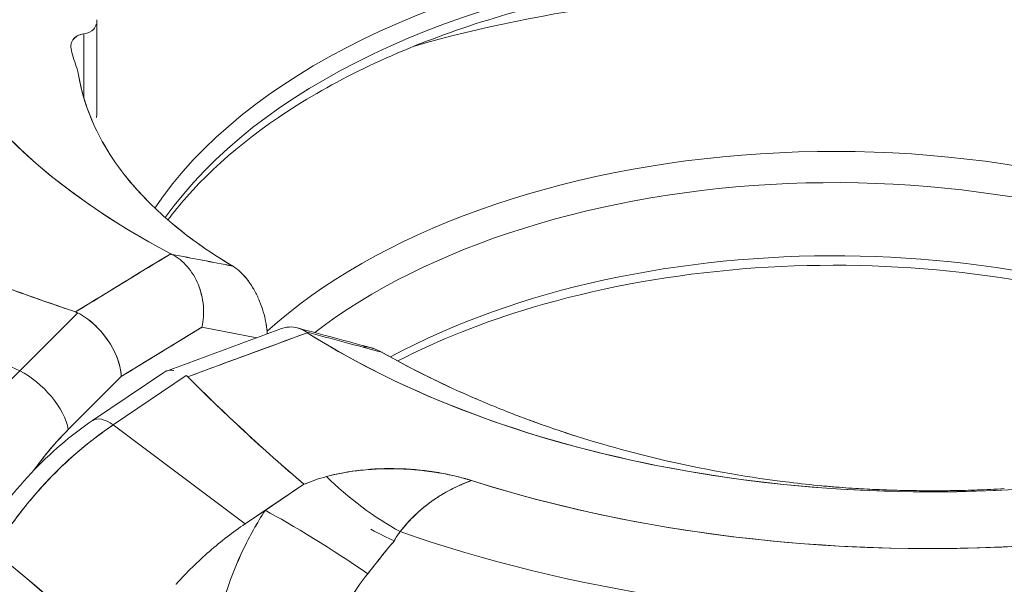
# Model space of a CAD drawing. Units: inches. Extents: x 3 to 195, y 3 to 12.
# Drawn here: x 180 to 180, y 11 to 11 of the extents above; entities that cross this region are included whole.
import ezdxf

# ---------------------------------------------------------------- set-up
doc = ezdxf.new("R2010")
doc.units = ezdxf.units.IN
doc.header["$MEASUREMENT"] = 0
doc.layers.get('0').update_dxf_attribs({"linetype": 'CONTINUOUS'})
doc.layers.add('DETAIL', color=1, linetype='CONTINUOUS')

# ---------------------------------------------------------------- blocks, each defined once
blk = doc.blocks.new('A$C3bc45627')
at = {"color": 0, "linetype": 'Continuous', "lineweight": 0, "extrusion": (-1e-16, 0.816497, 0.57735)}
for p, q in [((-0.65848, 21.01144), (-0.65848, 20.9278)), ((-0.67197, 20.99842), (-0.67197, 20.99842)), ((-0.67197, 20.99842), (-0.67197, 20.99842)), ((-0.67005, 20.99879), (-0.67005, 20.94152)), ((-0.67005, 20.99879), (-0.67005, 20.94152)), ((-0.68161, 20.98728), (-0.68161, 20.98728)), ((-0.89258, 20.77308), (-0.7274, 20.698)), ((-0.67556, 20.74973), (-0.7274, 20.698)), ((-0.7274, 20.698), (-0.67556, 20.74973)), ((-0.63663, 20.6929), (-0.56465, 20.7369)), ((-0.56465, 20.7369), (-0.51553, 20.72755)), ((-0.684, 20.64563), (-0.63663, 20.6929)), ((-0.684, 20.64563), (-0.63663, 20.6929)), ((-0.59877, 20.69656), (-0.66221, 20.6537)), ((-0.64378, 20.64972), (-0.57861, 20.69376)), ((-0.57861, 20.69376), (-0.64378, 20.64972)), ((-0.52596, 20.56141), (-0.64378, 20.64972)), ((-0.64378, 20.64972), (-0.52596, 20.56141)), ((-0.4416, 20.60635), (-0.4416, 20.60633)), ((-0.4416, 20.60633), (-0.4416, 20.60635)), ((-0.52596, 20.56141), (-0.4736, 20.59679)), ((-0.50817, 20.57343), (-0.4736, 20.59679)), ((-0.4721, 20.59724), (-0.4736, 20.59679)), ((-0.52596, 20.56141), (-0.50817, 20.57343))]:
    blk.add_line(p, q, dxfattribs=at)
at = {"color": 0, "linetype": 'Continuous', "lineweight": 0, "extrusion": (-1e-16, 3e-16, -1)}
for centre, major_axis, start_param, end_param in [((-0.0862, 21.13104), (-0.8525, 0), -0.50172, 1.845611), ((-0.0862, 21.12389), (-0.7525, 0), -0.832734, 0.27633)]:
    blk.add_ellipse(centre, major_axis=major_axis, ratio=0.57735, start_param=start_param, end_param=end_param, dxfattribs=at)
at = {"color": 0, "linetype": 'Continuous', "lineweight": 0}
for centre, major_axis, ratio, start_param, end_param in [((-0.0862, 21.12389), (-0.7525, 0), 0.57735, -2.163481, 0.832734), ((0.0862, 21.02436), (0.7525, 0), 0.57735, -2.40353, 0.592685), ((0, 20.70731), (-0.65085, 0), 0.57735, -2.356194, -0.370385), ((0, 20.70731), (-0.65085, 0), 0.57735, -2.356194, -0.370385), ((0, 20.69419), (-0.645, 0), 0.57735, -2.356194, -0.386957), ((0, 20.54746), (-0.85, 0), 0.57735, -2.027548, -1.114045), ((-0.0862, 21.03814), (-0.6025, 0), 0.57735, 0.161784, 0.210856), ((0, 20.54746), (-0.6, 0), 0.57735, -2.356194, -0.566127), ((0, 20.54746), (-0.6, 0), 0.57735, -2.356194, -0.566127), ((0, 20.46581), (-0.58, 0), 0.57735, -2.356194, -0.818604), ((0, 20.46581), (-0.58, 0), 0.57735, -2.356194, -0.818604), ((-0.60663, 20.75612), (-0.01307, 0.0519), 0.79936, -2.140816, -1.957722), ((-0.52707, 20.74458), (-0.01146, 0.04043), 0.434693, -1.480589, -1.480322), ((-0.83085, 20.01878), (0.35, -0.60622), 0.57735, 0, 3.141593), ((137.8485, 381.01561), (-162.00763, -352.7694), 0.508281, 0.124876, 0.125124), ((-0.52419, 20.74086), (-0.00858, 0.03798), 0.421099, -1.726121, -1.59145), ((-74.04271, 166.5444), (129.11378, -138.97078), 0.425354, -0.596824, -0.596266), ((-74.11737, 163.68298), (128.47371, -136.19194), 0.421104, -0.600043, -0.599478), ((-0.72313, 20.6636), (-0.03532, 0.03539), 0.50838, -2.510228, -0.991791), ((-0.63421, 20.61227), (-0.02799, 0.04143), 0.38039, -0.755652, 0), ((-0.38564, 20.54278), (-0.13056, 0.00771), 0.516765, -0.995126, -0.816865), ((-0.40929, 20.59858), (0.07157, -0.05457), 0.27917, -2.007735, -1.058145), ((0.0862, 20.9386), (0.6025, 0), 0.57735, -1.781653, -1.73258), ((-0.83085, 20.01878), (0.35, -0.60622), 0.57735, 0, 2.356194), ((-0.45214, 20.53277), (-0.07583, 0.04848), 0.070878, -2.013616, -0.69529), ((0.0862, 21.00524), (0.9133, 0), 0.57735, -2.116036, -1.54024), ((-0.93692, 19.95754), (0.35, -0.60622), 0.57735, -1.629935, 2.356194)]:
    blk.add_ellipse(centre, major_axis=major_axis, ratio=ratio, start_param=start_param, end_param=end_param, dxfattribs=at)
at = {"color": 0, "linetype": 'Continuous', "lineweight": 0, "extrusion": (1e-16, 2e-16, -1)}
for centre, major_axis, start_param, end_param in [((-0.0862, 21.13104), (-0.8525, 0), -0.50172, 1.02473), ((0, 20.69419), (-0.645, 0), 0.386957, 2.356194)]:
    blk.add_ellipse(centre, major_axis=major_axis, ratio=0.57735, start_param=start_param, end_param=end_param, dxfattribs=at)
at = {"color": 0, "linetype": 'Continuous', "lineweight": 0, "extrusion": (0, 3e-16, -1)}
for centre, major_axis, ratio, start_param, end_param in [((0.0862, 21.0315), (0.8525, 0), 0.57735, -0.274814, 2.072516), ((0.0862, 21.0315), (-0.8525, 0), 0.57735, -2.595526, -1.069077), ((-0.38565, 20.54278), (0.13055, -0.00771), 0.516774, -2.324731, -2.146464)]:
    blk.add_ellipse(centre, major_axis=major_axis, ratio=ratio, start_param=start_param, end_param=end_param, dxfattribs=at)
at = {"color": 0, "linetype": 'Continuous', "lineweight": 0, "extrusion": (-1e-16, 2e-16, -1)}
blk.add_ellipse((0, 20.54746), major_axis=(0.85, 0), ratio=0.57735, start_param=-2.027548, end_param=-1.114045, dxfattribs=at)
at = {"color": 0, "linetype": 'Continuous', "lineweight": 0, "extrusion": (0, 2e-16, -1)}
for centre, major_axis, start_param, end_param in [((-0.0862, 21.03814), (-0.6025, 0), -0.210856, -0.161784), ((0.0862, 21.00524), (-0.9133, 0), -1.601353, -1.025556)]:
    blk.add_ellipse(centre, major_axis=major_axis, ratio=0.57735, start_param=start_param, end_param=end_param, dxfattribs=at)
at = {"color": 0, "linetype": 'Continuous', "lineweight": 0, "extrusion": (1e-16, 4e-16, -1)}
blk.add_ellipse((0, 20.53113), major_axis=(0.58, 0), ratio=0.57735, start_param=-2.497776, end_param=-0.785398, dxfattribs=at)
at = {"color": 0, "linetype": 'Continuous', "lineweight": 0, "extrusion": (1e-16, 3e-16, -1)}
blk.add_ellipse((0, 20.53113), major_axis=(0.58, 0), ratio=0.57735, start_param=-2.497776, end_param=-0.785398, dxfattribs=at)
at = {"color": 0, "linetype": 'Continuous', "lineweight": 0, "extrusion": (4e-16, 9e-16, -1)}
blk.add_ellipse((-0.56585, 20.79826), major_axis=(0.03722, -0.01295), ratio=0.163917, start_param=-4.016069, end_param=-3.972007, dxfattribs=at)
at = {"color": 0, "linetype": 'Continuous', "lineweight": 0, "extrusion": (0, 1e-16, -1)}
for centre, major_axis, ratio, start_param, end_param in [((-0.47131, 20.78402), (0.13347, -0.02967), 0.135343, -3.62501, -3.604517), ((0.0862, 21.02436), (-0.7525, 0), 0.57735, -1.847126, -0.738063), ((-0.72313, 20.6636), (0.03532, -0.03539), 0.50838, -2.149801, -0.631365), ((0.0862, 20.9386), (-0.6025, 0), 0.57735, -1.409012, -1.35994)]:
    blk.add_ellipse(centre, major_axis=major_axis, ratio=ratio, start_param=start_param, end_param=end_param, dxfattribs=at)
at = {"color": 0, "linetype": 'Continuous', "lineweight": 0, "extrusion": (1e-16, -1.3e-15, -1)}
blk.add_ellipse((162.37328, 30.04956), major_axis=(-189.68587, 1.59348), ratio=0.109191, start_param=-0.538707, end_param=-0.538149, dxfattribs=at)
at = {"color": 0, "linetype": 'Continuous', "lineweight": 0, "extrusion": (1e-16, -1.2e-15, -1)}
blk.add_ellipse((160.23636, 28.37879), major_axis=(-187.20368, 2.919), ratio=0.104942, start_param=-0.539481, end_param=-0.538916, dxfattribs=at)
at = {"color": 0, "linetype": 'Continuous', "lineweight": 0, "extrusion": (4e-16, 1.1e-15, -1)}
blk.add_ellipse((-0.43751, 20.72417), major_axis=(0.04052, -0.01561), ratio=0.164127, start_param=2.455342, end_param=2.499403, dxfattribs=at)
at = {"color": 0, "linetype": 'Continuous', "lineweight": 0, "extrusion": (2e-16, 4e-16, -1)}
blk.add_ellipse((-0.31622, 20.69447), major_axis=(0.16238, -0.04637), ratio=0.107833, start_param=2.791849, end_param=2.812342, dxfattribs=at)
at = {"color": 0, "linetype": 'Continuous', "lineweight": 0, "extrusion": (-3e-16, 0, -1)}
blk.add_ellipse((-0.57513, 20.6534), major_axis=(-0.02247, 0.04386), ratio=0.478144, start_param=-0.057976, end_param=0.320063, dxfattribs=at)
at = {"color": 0, "linetype": 'Continuous', "lineweight": 0, "extrusion": (-5e-16, -4e-16, -1)}
blk.add_ellipse((-0.63421, 20.61227), major_axis=(-0.02799, 0.04143), ratio=0.38039, start_param=0, end_param=0.755652, dxfattribs=at)
at = {"color": 0, "linetype": 'Continuous', "lineweight": 0, "extrusion": (4e-16, -1e-16, -1)}
blk.add_ellipse((-0.6584, 20.50417), major_axis=(-0.0835, -0.18174), ratio=0.509434, start_param=-4.345929, end_param=-4.082246, dxfattribs=at)
at = {"color": 0, "linetype": 'Continuous', "lineweight": 0, "extrusion": (-3e-16, -3e-16, -1)}
blk.add_ellipse((-0.40929, 20.59858), major_axis=(-0.07157, 0.05457), ratio=0.27917, start_param=-2.083447, end_param=-1.133858, dxfattribs=at)
at = {"color": 0, "linetype": 'Continuous', "lineweight": 0, "extrusion": (3e-16, 6e-16, -1)}
blk.add_ellipse((-0.45214, 20.53277), major_axis=(0.07583, -0.04848), ratio=0.070878, start_param=-2.446303, end_param=-1.127977, dxfattribs=at)
at = {"color": 0, "linetype": 'Continuous', "lineweight": 0, "extrusion": (-2e-16, 1e-16, -1)}
blk.add_ellipse((-0.93692, 19.95754), major_axis=(0.35, -0.60622), ratio=0.57735, start_param=-2.356194, end_param=0.785398, dxfattribs=at)
at = {"color": 0, "linetype": 'Continuous', "lineweight": 0}
for points, knots in [([(0.46126, 20.94607), (0.41372, 20.97351), (0.35821, 20.99687), (0.2367, 21.03268), (0.17069, 21.04511), (0.03488, 21.05757), (-0.03489, 21.05757), (-0.17088, 21.04509), (-0.23707, 21.03261), (-0.35888, 20.99663), (-0.4145, 20.97316), (-0.50953, 20.9181), (-0.54895, 20.88654), (-0.5844, 20.84625), (-0.58989, 20.83951), (-0.59499, 20.8327)], [0, 0, 0, 0, 0.313425, 0.313425, 0.627785, 0.627785, 0.943023, 0.943023, 1.25826, 1.25826, 1.572617, 1.572617, 1.886042, 1.886042, 1.948177, 1.948177, 1.948177, 1.948177]), ([(-0.65901, 21.00733), (-0.65948, 21.00567), (-0.66024, 21.00423), (-0.66126, 21.00306), (-0.66127, 21.00305), (-0.66128, 21.00304), (-0.66129, 21.00303)], [0.001892466, 0.001892466, 0.001892466, 0.001892466, 0.0021666507, 0.0021666507, 0.0021666507, 0.0021687989, 0.0021687989, 0.0021687989, 0.0021687989]), ([(-0.68083, 20.9821), (-0.68213, 20.98669), (-0.68177, 20.99063), (-0.67992, 20.99342), (-0.67806, 20.99621), (-0.67476, 20.99808), (-0.67005, 20.99879)], [0, 0, 0, 0, 0.000622413, 0.000622413, 0.000622413, 0.001244827, 0.001244827, 0.001244827, 0.001244827]), ([(-0.67005, 20.99879), (-0.6723, 20.99845), (-0.67424, 20.99785), (-0.6759, 20.99697), (-0.67755, 20.9961), (-0.67887, 20.99495), (-0.67984, 20.99353), (-0.68081, 20.99211), (-0.68139, 20.99043), (-0.68156, 20.98851), (-0.68173, 20.98658), (-0.68149, 20.98444), (-0.68083, 20.9821)], [0, 0, 0, 0, 0.000313703, 0.000313703, 0.000313703, 0.000627406, 0.000627406, 0.000627406, 0.000941108, 0.000941108, 0.000941108, 0.001254811, 0.001254811, 0.001254811, 0.001254811]), ([(-0.67535, 20.96533), (-0.67296, 20.94944), (-0.6682, 20.93328), (-0.66113, 20.91763), (-0.65749, 20.90959), (-0.65324, 20.90165), (-0.6484, 20.89385)], [0, 0, 0, 0, 0.25, 0.25, 0.25, 0.3784342, 0.3784342, 0.3784342, 0.3784342]), ([(-0.53712, 20.7915), (-0.56036, 20.80528), (-0.57782, 20.81809), (-0.59294, 20.83094), (-0.60807, 20.8438), (-0.622, 20.85793), (-0.63395, 20.87321), (-0.64122, 20.8825), (-0.64748, 20.89193), (-0.65286, 20.90138)], [0, 0, 0, 0, 0.25, 0.25, 0.25, 0.5, 0.5, 0.5, 0.6520026, 0.6520026, 0.6520026, 0.6520026]), ([(-0.51427, 20.7627), (-0.51428, 20.76273), (-0.51429, 20.76275), (-0.5143, 20.76278), (-0.51571, 20.76593), (-0.51729, 20.76897), (-0.51903, 20.77191), (-0.52077, 20.77484), (-0.52265, 20.77758), (-0.52465, 20.7801), (-0.52664, 20.78261), (-0.52871, 20.78485), (-0.53081, 20.78676), (-0.53291, 20.78868), (-0.53501, 20.79025), (-0.53712, 20.7915)], [0.001049144, 0.001049144, 0.001049144, 0.001049144, 0.001051223, 0.001051223, 0.001051223, 0.001314029, 0.001314029, 0.001314029, 0.001576835, 0.001576835, 0.001576835, 0.001839641, 0.001839641, 0.001839641, 0.002102447, 0.002102447, 0.002102447, 0.002102447]), ([(0.41426, 20.69344), (0.37141, 20.71818), (0.32139, 20.7392), (0.21198, 20.77139), (0.15257, 20.78253), (0.03042, 20.79365), (-0.03231, 20.79359), (-0.15455, 20.78224), (-0.21403, 20.77094), (-0.31258, 20.74167), (-0.35334, 20.7255), (-0.38978, 20.70678)], [6.283185, 6.283185, 6.283185, 6.283185, 6.597334, 6.597334, 6.912307, 6.912307, 7.22806, 7.22806, 7.543808, 7.543808, 7.795904, 7.795904, 7.795904, 7.795904]), ([(-0.67556, 20.74973), (-0.67073, 20.74726), (-0.66569, 20.74376), (-0.66099, 20.73948), (-0.65672, 20.73559), (-0.65237, 20.73072), (-0.64859, 20.72518)], [0, 0, 0, 0, 0.0004821074, 0.0004821074, 0.0004821074, 0.0009642147, 0.0009642147, 0.0009642147, 0.0009642147]), ([(-0.63663, 20.6929), (-0.63694, 20.69959), (-0.63863, 20.7052), (-0.64053, 20.71009), (-0.64244, 20.71497), (-0.64535, 20.7205), (-0.64885, 20.72557), (-0.65235, 20.73064), (-0.6566, 20.7355), (-0.66114, 20.73962), (-0.66568, 20.74374), (-0.67066, 20.74722), (-0.67556, 20.74973)], [-0.000013291, -0.000013291, -0.000013291, -0.000013291, 0.000473929, 0.000473929, 0.000473929, 0.000961148, 0.000961148, 0.000961148, 0.001448368, 0.001448368, 0.001448368, 0.001935588, 0.001935588, 0.001935588, 0.001935588]), ([(-0.64859, 20.72518), (-0.6457, 20.72096), (-0.64247, 20.71535), (-0.64008, 20.7089), (-0.63904, 20.70609), (-0.63825, 20.70335), (-0.63768, 20.70075)], [0.0009642147, 0.0009642147, 0.0009642147, 0.0009642147, 0.0014463221, 0.0014463221, 0.0014463221, 0.0016873758, 0.0016873758, 0.0016873758, 0.0016873758]), ([(-0.40369, 20.71447), (-0.40646, 20.71603), (-0.40917, 20.71723), (-0.41184, 20.71807), (-0.41452, 20.71892), (-0.41711, 20.71937), (-0.41957, 20.71943), (-0.41983, 20.71943), (-0.4201, 20.71944), (-0.42036, 20.71943)], [0, 0, 0, 0, 0.0002609494, 0.0002609494, 0.0002609494, 0.0005218988, 0.0005218988, 0.0005218988, 0.0005501329, 0.0005501329, 0.0005501329, 0.0005501329]), ([(-0.40369, 20.71447), (-0.40647, 20.71604), (-0.40922, 20.71725), (-0.41182, 20.71807), (-0.41227, 20.71821), (-0.41272, 20.71834), (-0.41316, 20.71846)], [0, 0, 0, 0, 0.0002609494, 0.0002609494, 0.0002609494, 0.0003047635, 0.0003047635, 0.0003047635, 0.0003047635]), ([(-0.7274, 20.698), (-0.73585, 20.68942), (-0.74416, 20.68002), (-0.76026, 20.65981), (-0.76805, 20.64901), (-0.7829, 20.62632), (-0.78996, 20.61443), (-0.80094, 20.59399), (-0.80512, 20.58565), (-0.80907, 20.5772)], [-0.681994, -0.681994, -0.681994, -0.681994, -0.5138622, -0.5138622, -0.3457304, -0.3457304, -0.1775987, -0.1775987, -0.065642, -0.065642, -0.065642, -0.065642]), ([(-0.4736, 20.59679), (-0.49184, 20.61241), (-0.50954, 20.62813), (-0.52683, 20.64411), (-0.54411, 20.66009), (-0.56095, 20.67628), (-0.57729, 20.69268)], [0, 0, 0, 0, 0.5, 0.5, 0.5, 1, 1, 1, 1]), ([(-0.7632, 20.54591), (-0.75013, 20.56758), (-0.73444, 20.58827), (-0.70036, 20.62451), (-0.68165, 20.64055), (-0.66221, 20.6537)], [0.0054535, 0.0054535, 0.0054535, 0.0054535, 0.0815494, 0.0815494, 0.1559673, 0.1559673, 0.1559673, 0.1559673]), ([(-0.75084, 20.53662), (-0.74495, 20.54626), (-0.7386, 20.55568), (-0.72351, 20.57606), (-0.71456, 20.58686), (-0.69568, 20.60723), (-0.68576, 20.6168), (-0.66521, 20.63444), (-0.6546, 20.64251), (-0.64378, 20.64972)], [0.0414183, 0.0414183, 0.0414183, 0.0414183, 0.1775987, 0.1775987, 0.3457304, 0.3457304, 0.5138622, 0.5138622, 0.681994, 0.681994, 0.681994, 0.681994]), ([(-0.64378, 20.64972), (-0.6661, 20.63485), (-0.68687, 20.6168), (-0.70551, 20.59662), (-0.72237, 20.57837), (-0.73779, 20.55795), (-0.75084, 20.53662)], [0, 0, 0, 0, 0.5, 0.5, 0.5, 0.9520503, 0.9520503, 0.9520503, 0.9520503]), ([(-0.71492, 20.609), (-0.71138, 20.61392), (-0.70776, 20.61867), (-0.70406, 20.62326), (-0.69754, 20.63133), (-0.69085, 20.63879), (-0.684, 20.64563)], [0.6078645, 0.6078645, 0.6078645, 0.6078645, 0.75, 0.75, 0.75, 1, 1, 1, 1]), ([(-0.3238, 20.59997), (-0.32878, 20.60155), (-0.3339, 20.60296), (-0.33918, 20.6042), (-0.34446, 20.60545), (-0.34982, 20.60652), (-0.35533, 20.60742), (-0.36083, 20.60832), (-0.36642, 20.60904), (-0.37205, 20.60957), (-0.37769, 20.61011), (-0.38331, 20.61046), (-0.38897, 20.61062), (-0.40028, 20.61094), (-0.41141, 20.61052), (-0.42231, 20.60932), (-0.4332, 20.60813), (-0.44353, 20.60624), (-0.45337, 20.60357)], [0, 0, 0, 0, 0.125, 0.125, 0.125, 0.25, 0.25, 0.25, 0.375, 0.375, 0.375, 0.5, 0.5, 0.5, 0.75, 0.75, 0.75, 1, 1, 1, 1]), ([(-0.45337, 20.60357), (-0.44736, 20.6052), (-0.44108, 20.60654), (-0.43461, 20.6076), (-0.42849, 20.6086), (-0.4222, 20.60935), (-0.4158, 20.60984), (-0.41403, 20.60998), (-0.41226, 20.61009), (-0.41048, 20.61019), (-0.40615, 20.61043), (-0.40179, 20.61055), (-0.39741, 20.61057), (-0.39444, 20.61058), (-0.39146, 20.61053), (-0.38847, 20.61044), (-0.38559, 20.61035), (-0.38272, 20.61022), (-0.37985, 20.61004), (-0.37524, 20.60974), (-0.37064, 20.60933), (-0.36607, 20.6088), (-0.36528, 20.60871), (-0.3645, 20.60861), (-0.36372, 20.60852), (-0.36083, 20.60815), (-0.35796, 20.60774), (-0.35511, 20.60729), (-0.35307, 20.60696), (-0.35105, 20.60661), (-0.34904, 20.60623), (-0.34454, 20.6054), (-0.34012, 20.60444), (-0.33576, 20.60335), (-0.3337, 20.60284), (-0.33165, 20.60229), (-0.32961, 20.60172), (-0.32863, 20.60144), (-0.32764, 20.60115), (-0.32666, 20.60086), (-0.3257, 20.60057), (-0.32474, 20.60027), (-0.3238, 20.59997)], [0, 0, 0, 0, 0.154386, 0.154386, 0.154386, 0.300166, 0.300166, 0.300166, 0.340386, 0.340386, 0.340386, 0.43805, 0.43805, 0.43805, 0.503992, 0.503992, 0.503992, 0.567653, 0.567653, 0.567653, 0.670193, 0.670193, 0.670193, 0.68778, 0.68778, 0.68778, 0.752645, 0.752645, 0.752645, 0.799164, 0.799164, 0.799164, 0.903361, 0.903361, 0.903361, 0.952635, 0.952635, 0.952635, 0.976555, 0.976555, 0.976555, 1, 1, 1, 1]), ([(-0.3238, 20.59997), (-0.32453, 20.59971), (-0.32527, 20.59945), (-0.326, 20.59918), (-0.32613, 20.59913), (-0.32626, 20.59908), (-0.32639, 20.59903), (-0.32651, 20.59898), (-0.32664, 20.59894), (-0.32676, 20.59889), (-0.32733, 20.59867), (-0.32789, 20.59846), (-0.32846, 20.59824), (-0.32887, 20.59807), (-0.32929, 20.59791), (-0.3297, 20.59774), (-0.33082, 20.59729), (-0.33194, 20.59682), (-0.33305, 20.59634), (-0.33387, 20.59599), (-0.33468, 20.59563), (-0.3355, 20.59526), (-0.33769, 20.59426), (-0.33986, 20.5932), (-0.342, 20.5921), (-0.34359, 20.59128), (-0.34516, 20.59043), (-0.34672, 20.58955), (-0.34805, 20.5888), (-0.34936, 20.58803), (-0.35065, 20.58725), (-0.3535, 20.58552), (-0.35628, 20.58369), (-0.359, 20.58177), (-0.36037, 20.5808), (-0.36172, 20.57981), (-0.36305, 20.57879), (-0.36439, 20.57777), (-0.36571, 20.57672), (-0.36699, 20.57566), (-0.3671, 20.57558), (-0.3672, 20.57549), (-0.3673, 20.57541), (-0.36976, 20.57337), (-0.37214, 20.57124), (-0.37443, 20.56905), (-0.37681, 20.56677), (-0.37908, 20.5644), (-0.38126, 20.56196), (-0.38343, 20.55952), (-0.3855, 20.557), (-0.38746, 20.55441)], [0, 0, 0, 0, 0.02908, 0.02908, 0.02908, 0.034307, 0.034307, 0.034307, 0.039208, 0.039208, 0.039208, 0.061812, 0.061812, 0.061812, 0.078416, 0.078416, 0.078416, 0.123536, 0.123536, 0.123536, 0.156832, 0.156832, 0.156832, 0.246825, 0.246825, 0.246825, 0.313663, 0.313663, 0.313663, 0.370658, 0.370658, 0.370658, 0.495971, 0.495971, 0.495971, 0.559055, 0.559055, 0.559055, 0.62231, 0.62231, 0.62231, 0.627327, 0.627327, 0.627327, 0.748481, 0.748481, 0.748481, 0.874134, 0.874134, 0.874134, 1, 1, 1, 1]), ([(-0.3238, 20.59997), (-0.33651, 20.59548), (-0.34834, 20.58937), (-0.35927, 20.58157), (-0.36474, 20.57767), (-0.36982, 20.57346), (-0.37457, 20.5689), (-0.37931, 20.56434), (-0.38361, 20.55951), (-0.38746, 20.55441)], [0, 0, 0, 0, 0.5, 0.5, 0.5, 0.75, 0.75, 0.75, 1, 1, 1, 1]), ([(0.03423, 20.59217), (0.0396, 20.59193), (0.0454, 20.59172), (0.05159, 20.5915), (0.05777, 20.59128), (0.06452, 20.59113), (0.07118, 20.59103), (0.07783, 20.59093), (0.08454, 20.59087), (0.09063, 20.59091), (0.09672, 20.59094), (0.10238, 20.59098), (0.10754, 20.59107)], [0.000602778, 0.000602778, 0.000602778, 0.000602778, 0.001119113, 0.001119113, 0.001119113, 0.001635448, 0.001635448, 0.001635448, 0.002151783, 0.002151783, 0.002151783, 0.002668118, 0.002668118, 0.002668118, 0.002668118]), ([(0.10754, 20.59107), (0.11048, 20.59111), (0.11363, 20.59118), (0.11704, 20.59127), (0.12046, 20.59136), (0.12408, 20.59147), (0.12789, 20.59161), (0.1317, 20.59176), (0.13563, 20.59193), (0.13969, 20.59213), (0.14376, 20.59234), (0.14788, 20.59257), (0.152, 20.59283)], [0, 0, 0, 0, 0.000311666, 0.000311666, 0.000311666, 0.000623333, 0.000623333, 0.000623333, 0.000934999, 0.000934999, 0.000934999, 0.001246666, 0.001246666, 0.001246666, 0.001246666]), ([(-0.55423, 20.43288), (-0.55423, 20.44396), (-0.5532, 20.45534), (-0.55119, 20.46699), (-0.55018, 20.47282), (-0.54893, 20.47871), (-0.54743, 20.48468), (-0.54668, 20.48766), (-0.54586, 20.49066), (-0.54499, 20.49368), (-0.54411, 20.4967), (-0.54317, 20.49971), (-0.54218, 20.50272), (-0.53822, 20.51475), (-0.53338, 20.52668), (-0.52769, 20.5385), (-0.52484, 20.54441), (-0.52178, 20.5503), (-0.51851, 20.55616), (-0.51523, 20.56202), (-0.51178, 20.56779), (-0.50817, 20.57343)], [0, 0, 0, 0, 0.25, 0.25, 0.25, 0.375, 0.375, 0.375, 0.4375, 0.4375, 0.4375, 0.5, 0.5, 0.5, 0.75, 0.75, 0.75, 0.875, 0.875, 0.875, 1, 1, 1, 1]), ([(-0.50817, 20.57343), (-0.51549, 20.56199), (-0.522, 20.55032), (-0.52772, 20.53843), (-0.53344, 20.52655), (-0.53826, 20.51463), (-0.5422, 20.50268), (-0.54617, 20.4906), (-0.54917, 20.4787), (-0.55119, 20.46697), (-0.55321, 20.45524), (-0.55423, 20.44387), (-0.55423, 20.43288)], [0, 0, 0, 0, 0.25, 0.25, 0.25, 0.5, 0.5, 0.5, 0.75, 0.75, 0.75, 1, 1, 1, 1]), ([(-0.58797, 20.50741), (-0.5879, 20.50748), (-0.58783, 20.50755), (-0.58777, 20.50763), (-0.57824, 20.51804), (-0.56829, 20.52777), (-0.55791, 20.53679), (-0.54753, 20.54582), (-0.53688, 20.55403), (-0.52596, 20.56141)], [0.7491351, 0.7491351, 0.7491351, 0.7491351, 0.75, 0.75, 0.75, 0.875, 0.875, 0.875, 1, 1, 1, 1]), ([(-0.38746, 20.55441), (-0.3886, 20.55314), (-0.38959, 20.55181), (-0.39046, 20.55043), (-0.39132, 20.54906), (-0.39206, 20.54763), (-0.3927, 20.54616)], [0.0000000002, 0.0000000002, 0.0000000002, 0.0000000002, 0.0001300211, 0.0001300211, 0.0001300211, 0.0002584913, 0.0002584913, 0.0002584913, 0.0002584913]), ([(-0.3927, 20.54616), (-0.39687, 20.54154), (-0.40079, 20.53672), (-0.4086, 20.52688), (-0.41248, 20.52185), (-0.41655, 20.51685)], [0.004336843, 0.004336843, 0.004336843, 0.004336843, 0.005119436, 0.005119436, 0.005911476, 0.005911476, 0.005911476, 0.005911476]), ([(-0.3927, 20.54616), (-0.39414, 20.54456), (-0.3962, 20.54223), (-0.39888, 20.539), (-0.40155, 20.53578), (-0.40352, 20.5333), (-0.40523, 20.53113), (-0.40694, 20.52896), (-0.4089, 20.52648), (-0.4108, 20.52405), (-0.41271, 20.52163), (-0.41468, 20.51915), (-0.41655, 20.51685)], [0, 0, 0, 0, 0.25, 0.25, 0.25, 0.5, 0.5, 0.5, 0.75, 0.75, 0.75, 1, 1, 1, 1]), ([(-0.41655, 20.51685), (-0.41913, 20.51368), (-0.42159, 20.51042), (-0.42392, 20.5071), (-0.42626, 20.50378), (-0.42843, 20.50044), (-0.43045, 20.49707), (-0.43448, 20.49033), (-0.4379, 20.48349), (-0.44069, 20.47655), (-0.44139, 20.47481), (-0.44205, 20.47307), (-0.44267, 20.47132), (-0.44329, 20.46958), (-0.44386, 20.46784), (-0.44439, 20.46611), (-0.44544, 20.46265), (-0.44632, 20.45921), (-0.44703, 20.45581), (-0.44844, 20.44901), (-0.44916, 20.44233), (-0.44916, 20.43578)], [0, 0, 0, 0, 0.125, 0.125, 0.125, 0.25, 0.25, 0.25, 0.5, 0.5, 0.5, 0.5625, 0.5625, 0.5625, 0.625, 0.625, 0.625, 0.75, 0.75, 0.75, 1, 1, 1, 1]), ([(-0.41655, 20.51685), (-0.42694, 20.50407), (-0.43511, 20.49033), (-0.44066, 20.47664), (-0.4462, 20.46295), (-0.44916, 20.44874), (-0.44916, 20.43578)], [0, 0, 0, 0, 0.5, 0.5, 0.5, 1, 1, 1, 1])]:
    blk.add_open_spline(points, degree=3, knots=knots, dxfattribs=at)
at = {"color": 0, "linetype": 'Continuous', "lineweight": 0, "extrusion": (-2.4713e-12, 4.2769e-12, -1)}
blk.add_open_spline([(-0.66131, 21.003), (-0.66327, 21.00081), (-0.66616, 20.99938), (-0.67005, 20.99879)], degree=3, dxfattribs=at)
at = {"color": 0, "linetype": 'Continuous', "lineweight": 0}
for points in [[(-0.65858, 20.91222), (-0.6673, 20.93023), (-0.67277, 20.94819), (-0.67535, 20.96533)], [(-0.633, 20.872), (-0.62686, 20.86425), (-0.62007, 20.85663), (-0.61271, 20.84921)], [(-0.59252, 20.8025), (-0.61853, 20.78661), (-0.64686, 20.7693), (-0.67754, 20.75056)], [(-0.57758, 20.79088), (-0.58169, 20.79564), (-0.58647, 20.79941), (-0.59135, 20.80189)], [(-0.59135, 20.80189), (-0.58648, 20.79941), (-0.58169, 20.79565), (-0.57758, 20.79088)], [(-0.56782, 20.77467), (-0.5704, 20.78107), (-0.57387, 20.78657), (-0.57758, 20.79088)], [(-0.56336, 20.75581), (-0.56394, 20.763), (-0.56573, 20.76948), (-0.56782, 20.77467)], [(-0.56782, 20.77467), (-0.56655, 20.77153), (-0.56532, 20.7677), (-0.56443, 20.76336)], [(-0.56328, 20.74621), (-0.56307, 20.7493), (-0.56309, 20.75252), (-0.56336, 20.75581)], [(-0.67556, 20.74973), (-0.67618, 20.75005), (-0.67684, 20.75032), (-0.67754, 20.75056)], [(-0.56328, 20.74621), (-0.56349, 20.74301), (-0.56396, 20.73989), (-0.56465, 20.7369)], [(-0.48445, 20.73711), (-0.48732, 20.73724), (-0.49037, 20.73681), (-0.49343, 20.73569)], [(-0.47149, 20.73269), (-0.47547, 20.73532), (-0.47995, 20.73691), (-0.48445, 20.73711)], [(-0.48445, 20.73711), (-0.47995, 20.73691), (-0.47547, 20.73532), (-0.47149, 20.73269)], [(-0.4794, 20.73632), (-0.45732, 20.73036), (-0.43524, 20.72441), (-0.41316, 20.71846)], [(-0.57729, 20.69268), (-0.54169, 20.7058), (-0.50608, 20.71892), (-0.47048, 20.73203)], [(-0.3198, 20.67295), (-0.34674, 20.68455), (-0.37393, 20.69764), (-0.40369, 20.71447)], [(-0.40369, 20.71447), (-0.37585, 20.69872), (-0.34863, 20.68539), (-0.32061, 20.6733)], [(-0.58985, 20.69841), (-0.59212, 20.69871), (-0.59423, 20.69852), (-0.59612, 20.69789)], [(-0.57729, 20.69268), (-0.57768, 20.69308), (-0.57812, 20.69343), (-0.57861, 20.69376)], [(-0.23031, 20.63964), (-0.24771, 20.64517), (-0.26449, 20.65102), (-0.28062, 20.65712)], [(-0.0399, 20.59845), (-0.07451, 20.60264), (-0.11117, 20.6089), (-0.14844, 20.61736)], [(-0.37973, 20.56363), (-0.37973, 20.56364), (-0.37974, 20.56364), (-0.37974, 20.56364)], [(-0.38746, 20.55441), (-0.3896, 20.55202), (-0.39135, 20.54928), (-0.3927, 20.54616)]]:
    blk.add_open_spline(points, degree=3, dxfattribs=at)
at = {"color": 0, "linetype": 'Continuous', "lineweight": 0, "extrusion": (-4.08496e-11, 2.9098e-12, -1)}
blk.add_open_spline([(-0.65884, 20.92399), (-0.65861, 20.92527), (-0.65848, 20.92654), (-0.65848, 20.9278)], degree=3, dxfattribs=at)
at = {"color": 0, "linetype": 'Continuous', "lineweight": 0, "extrusion": (1.7724e-12, 2.4276e-12, -1)}
blk.add_open_spline([(-0.59164, 20.82984), (-0.57606, 20.81673), (-0.55844, 20.80414), (-0.53712, 20.7915)], degree=3, dxfattribs=at)
at = {"color": 0, "linetype": 'Continuous', "lineweight": 0, "extrusion": (-5.304e-13, -1.3799e-12, -1)}
blk.add_open_spline([(-0.67754, 20.75056), (-0.73503, 20.77009), (-0.79283, 20.79145), (-0.85093, 20.81464)], degree=3, dxfattribs=at)
at = {"color": 0, "linetype": 'Continuous', "lineweight": 0, "extrusion": (-1.0117e-12, -2.7376e-12, -1)}
blk.add_open_spline([(-0.67754, 20.75056), (-0.70686, 20.76052), (-0.73596, 20.77085), (-0.76486, 20.78154), (-0.79375, 20.79222), (-0.82235, 20.80323), (-0.85093, 20.81464)], degree=3, knots=[0, 0, 0, 0, 0.5, 0.5, 0.5, 1, 1, 1, 1], dxfattribs=at)
at = {"color": 0, "linetype": 'Continuous', "lineweight": 0, "extrusion": (6.36661e-10, -1.04231e-09, 1)}
blk.add_open_spline([(-0.59252, 20.8025), (-0.62086, 20.78518), (-0.6492, 20.76787), (-0.67754, 20.75056)], degree=3, dxfattribs=at)
at = {"color": 0, "linetype": 'Continuous', "lineweight": 0, "extrusion": (1.69e-12, 1.237e-12, -1)}
blk.add_open_spline([(-0.57758, 20.79088), (-0.57387, 20.78657), (-0.5704, 20.78107), (-0.56782, 20.77467)], degree=3, dxfattribs=at)
at = {"color": 0, "linetype": 'Continuous', "lineweight": 0, "extrusion": (1.122e-12, 1.1273e-12, -1)}
blk.add_open_spline([(-0.519, 20.77185), (-0.52079, 20.77486), (-0.52269, 20.77762), (-0.52464, 20.78008), (-0.52663, 20.7826), (-0.52872, 20.78486), (-0.53083, 20.78678)], degree=3, knots=[0.0013140292, 0.0013140292, 0.0013140292, 0.0013140292, 0.0015768351, 0.0015768351, 0.0015768351, 0.0018396409, 0.0018396409, 0.0018396409, 0.0018396409], dxfattribs=at)
at = {"color": 0, "linetype": 'Continuous', "lineweight": 0, "extrusion": (2.38281e-11, -1.815e-13, -1)}
blk.add_open_spline([(-0.56336, 20.75581), (-0.56308, 20.75252), (-0.56307, 20.7493), (-0.56328, 20.74621)], degree=3, dxfattribs=at)
at = {"color": 0, "linetype": 'Continuous', "lineweight": 0, "extrusion": (1.32642e-11, 5.4678e-12, -1)}
blk.add_open_spline([(-0.5106, 20.7532), (-0.51061, 20.75322), (-0.51062, 20.75324), (-0.51062, 20.75327), (-0.51162, 20.75631), (-0.51277, 20.75933), (-0.51409, 20.76232)], degree=3, knots=[0.0007865519, 0.0007865519, 0.0007865519, 0.0007865519, 0.0007884175, 0.0007884175, 0.0007884175, 0.0010384591, 0.0010384591, 0.0010384591, 0.0010384591], dxfattribs=at)
at = {"color": 0, "linetype": 'Continuous', "lineweight": 0, "extrusion": (7.3426e-12, 2.3662e-12, -1)}
blk.add_open_spline([(-0.50804, 20.74374), (-0.50804, 20.74375), (-0.50804, 20.74377), (-0.50805, 20.74378), (-0.5087, 20.74679), (-0.50952, 20.74984), (-0.51051, 20.75292)], degree=3, knots=[0.0005243352, 0.0005243352, 0.0005243352, 0.0005243352, 0.0005256117, 0.0005256117, 0.0005256117, 0.0007789312, 0.0007789312, 0.0007789312, 0.0007789312], dxfattribs=at)
at = {"color": 0, "linetype": 'Continuous', "lineweight": 0}
blk.add_rational_spline([(-0.63663, 20.6929), (-0.61264, 20.70757), (-0.58864, 20.72224), (-0.56465, 20.7369)], [0.999999997671, 0.999999997671, 0.999999997672, 0.999999997673], degree=3, dxfattribs=at)
at = {"color": 0, "linetype": 'Continuous', "lineweight": 0, "extrusion": (-8.1464e-12, -5.495e-13, -1)}
blk.add_open_spline([(-0.50621, 20.73099), (-0.50639, 20.73377), (-0.50673, 20.73659), (-0.50721, 20.73946)], degree=3, dxfattribs=at)
at = {"color": 0, "linetype": 'Continuous', "lineweight": 0, "extrusion": (-4.35967e-10, 1.18416e-09, -1)}
blk.add_open_spline([(-0.59634, 20.69781), (-0.56204, 20.71043), (-0.52773, 20.72306), (-0.49343, 20.73569)], degree=3, dxfattribs=at)
at = {"color": 0, "linetype": 'Continuous', "lineweight": 0, "extrusion": (3.18888e-10, -8.65478e-10, -1)}
blk.add_open_spline([(-0.57729, 20.69268), (-0.53875, 20.70688), (-0.50315, 20.72), (-0.47048, 20.73203)], degree=3, dxfattribs=at)
at = {"color": 0, "linetype": 'Continuous', "lineweight": 0, "extrusion": (5.11032e-11, 4.6059e-12, -1)}
blk.add_open_spline([(-0.5062, 20.73099), (-0.50633, 20.7331), (-0.5065, 20.73435), (-0.50652, 20.73449)], degree=3, dxfattribs=at)
at = {"color": 0, "linetype": 'Continuous', "lineweight": 0, "extrusion": (1.02594e-11, 9.23e-13, -1)}
blk.add_open_spline([(-0.63768, 20.70075), (-0.63709, 20.69803), (-0.63675, 20.69539), (-0.63663, 20.6929)], degree=3, dxfattribs=at)
at = {"color": 0, "linetype": 'Continuous', "lineweight": 0, "extrusion": (1.7329e-12, 1.8366e-12, -1)}
blk.add_open_spline([(-0.4736, 20.59679), (-0.51068, 20.62855), (-0.54525, 20.66051), (-0.57729, 20.69268)], degree=3, dxfattribs=at)
at = {"color": 0, "linetype": 'Continuous', "lineweight": 0, "extrusion": (8.1597e-12, 2.02068e-11, -1)}
blk.add_open_spline([(-0.31997, 20.67303), (-0.31983, 20.67296), (-0.31968, 20.6729), (-0.31953, 20.67283), (-0.30666, 20.6673), (-0.29348, 20.66198), (-0.28007, 20.65691)], degree=3, knots=[0.2486922, 0.2486922, 0.2486922, 0.2486922, 0.25, 0.25, 0.25, 0.3632493, 0.3632493, 0.3632493, 0.3632493], dxfattribs=at)
at = {"color": 0, "linetype": 'Continuous', "lineweight": 0, "extrusion": (2.0659e-12, 5.7515e-12, -1)}
blk.add_open_spline([(-0.27654, 20.65559), (-0.26172, 20.65006), (-0.24663, 20.64484), (-0.23138, 20.63998)], degree=3, dxfattribs=at)
at = {"color": 0, "linetype": 'Continuous', "lineweight": 0, "extrusion": (7.714e-13, 3.0409e-12, -1)}
blk.add_open_spline([(-0.23041, 20.63967), (-0.20009, 20.63005), (-0.16878, 20.6217), (-0.13705, 20.61482)], degree=3, dxfattribs=at)
at = {"color": 0, "linetype": 'Continuous', "lineweight": 0, "extrusion": (1.6123e-12, 2.1859e-11, -1)}
blk.add_open_spline([(0.01317, 20.59336), (0.01311, 20.59336), (0.01305, 20.59337), (0.01299, 20.59337), (0.00537, 20.59391), (-0.00291, 20.59454), (-0.01085, 20.59529)], degree=3, knots=[0.0006224276, 0.0006224276, 0.0006224276, 0.0006224276, 0.0006274056, 0.0006274056, 0.0006274056, 0.0012548112, 0.0012548112, 0.0012548112, 0.0012548112], dxfattribs=at)
at = {"color": 0, "linetype": 'Continuous', "lineweight": 0, "extrusion": (-8.762e-13, -1.26703e-11, -1)}
blk.add_open_spline([(-0.01085, 20.59529), (-0.00681, 20.59491), (-0.00272, 20.59456), (0.00135, 20.59423), (0.00542, 20.5939), (0.00942, 20.59361), (0.01329, 20.59335), (0.01717, 20.59309), (0.02086, 20.59286), (0.02437, 20.59267), (0.02788, 20.59247), (0.03115, 20.59231), (0.03423, 20.59217)], degree=3, knots=[0, 0, 0, 0, 0.000311207, 0.000311207, 0.000311207, 0.000622413, 0.000622413, 0.000622413, 0.00093362, 0.00093362, 0.00093362, 0.001244827, 0.001244827, 0.001244827, 0.001244827], dxfattribs=at)
at = {"color": 0, "linetype": 'Continuous', "lineweight": 0, "extrusion": (7.274e-13, -1.14671e-11, -1)}
blk.add_open_spline([(0.152, 20.59283), (0.14399, 20.59232), (0.13573, 20.59194), (0.12821, 20.59163), (0.12815, 20.59162), (0.12809, 20.59162), (0.12803, 20.59162)], degree=3, knots=[0, 0, 0, 0, 0.0006301137, 0.0006301137, 0.0006301137, 0.0006352529, 0.0006352529, 0.0006352529, 0.0006352529], dxfattribs=at)
at = {"color": 0, "linetype": 'Continuous', "lineweight": 0, "extrusion": (-4.0755e-12, -8.2588e-12, -1)}
blk.add_open_spline([(-0.3927, 20.54616), (-0.39877, 20.54879), (-0.4058, 20.55219), (-0.41365, 20.55649), (-0.41367, 20.55651), (-0.4137, 20.55652), (-0.41373, 20.55653)], degree=3, knots=[0, 0, 0, 0, 0.25, 0.25, 0.25, 0.2508492, 0.2508492, 0.2508492, 0.2508492], dxfattribs=at)
blk = doc.blocks.new('A$C450357da')
at = {"layer": 'DETAIL', "xscale": 0.171875, "yscale": 0.171875, "zscale": 0.171875}
blk.add_blockref('A$C3bc45627', (8.70844, 2.24017), dxfattribs=at)

msp = doc.modelspace()

# ---------------------------------------------------------------- block references
msp.add_blockref('A$C450357da', (171.25094, 4.8709))

doc.saveas('drawing.dxf')
